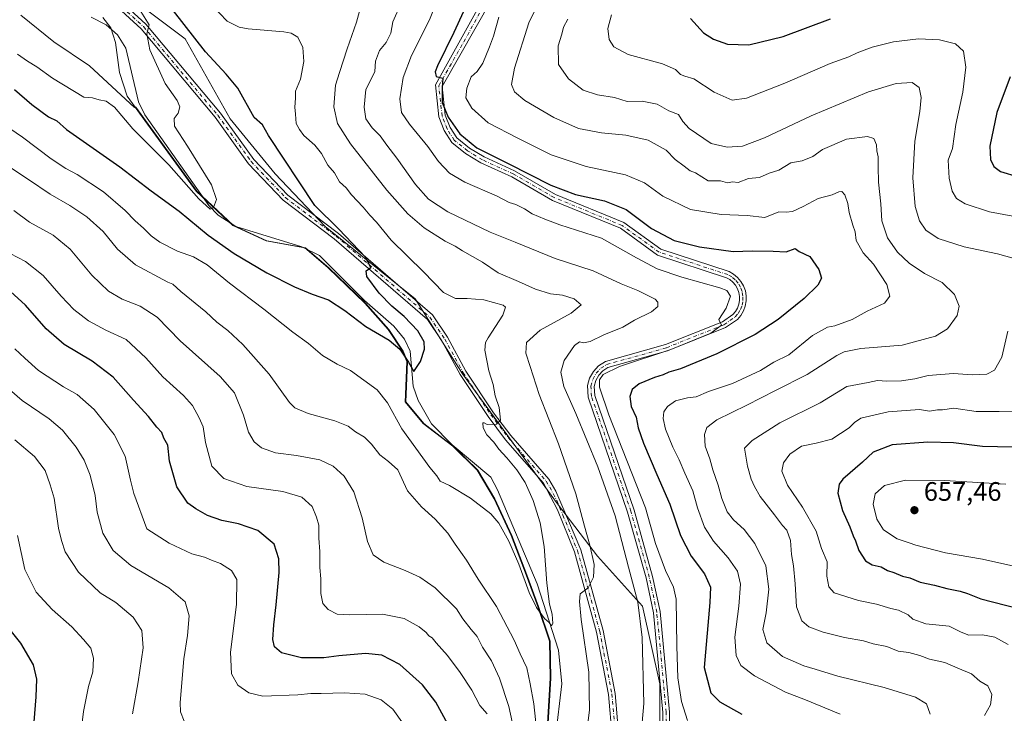
# Model space of a CAD drawing. Units: metres. Extents: x 594863 to 598358, y 4650426 to 4652781.
# Drawn here: x 596814 to 597184, y 4650896 to 4651157 of the extents above; entities that cross this region are included whole.
import ezdxf

# ---------------------------------------------------------------- set-up
doc = ezdxf.new("R2010")
doc.units = ezdxf.units.M
doc.header["$MEASUREMENT"] = 0
doc.linetypes.add('DGN Style 4', pattern=[2.638475, 1.318413, -0.659207, 0.001648, -0.659207])
for name, color, linetype, lineweight in [('Arbolado forestal CxS', 92, 'Continuous', 0), ('Camino Cxs', 7, 'Continuous', 0), ('Camino eje', 30, 'DGN Style 4', 13), ('Corriente natural lineal', 142, 'Continuous', 13), ('Curva de nivel maestra', 30, 'Continuous', 30), ('Curva de nivel normal', 30, 'Continuous', 0), ('Municipio', 91, 'Continuous', 13), ('Municipio CxS', 4, 'Continuous', 0), ('Pastizal CxS', 92, 'Continuous', 0), ('Pista no pavimentada Cxs', 111, 'Continuous', 0), ('Pista no pavimentada eje', 91, 'DGN Style 4', 0), ('Punto de cota en terreno', 7, 'Continuous', 0), ('Rótulo de punto de cota en terreno', 7, 'Continuous', 0)]:
    doc.layers.add(name, color=color, linetype=linetype, lineweight=lineweight)
doc.styles.add('Style-Arial', font='txt')

# ---------------------------------------------------------------- blocks, each defined once
blk = doc.blocks.new('*U5')
at = {"layer": 'Arbolado forestal CxS', "color": 92, "linetype": 'Continuous', "lineweight": 0}
blk.add_polyline3d([(597054.4326, 4650881.1333, 616.5848), (597054.4332, 4650907.3899, 616.567), (597047.8691, 4650936.4601, 615.5162), (597030.9895, 4650955.2151, 610.6916), (597015.9855, 4650974.9081, 607.9081), (596980.351, 4651023.6713, 602.9156), (596962.5333, 4651051.8037, 601.741), (596928.7743, 4651078.9989, 599.9077), (596910.019, 4651098.6917, 599.0342), (596893.1393, 4651119.3219, 598.3039), (596876.2601, 4651149.3303, 599.0348), (596852.8159, 4651167.1477, 595.8089)], dxfattribs=at)
blk = doc.blocks.new('5PATER')
at = {"layer": 'Punto de cota en terreno', "linetype": 'Continuous', "lineweight": 0}
h = blk.add_hatch(color=51, dxfattribs=at)
edge = h.paths.add_edge_path()
edge.add_ellipse((0, 0), major_axis=(-0.11, -0.111), ratio=0.999422, start_angle=0, end_angle=360)

msp = doc.modelspace()

# ---------------------------------------------------------------- linework, layer by layer
at = {"layer": 'Arbolado forestal CxS', "color": 92, "linetype": 'Continuous', "lineweight": 0}
for points in [[(597031.7195, 4650745.8543, 620.6242), (597053.4919, 4650739.5333, 618.7682), (597091.9405, 4650714.2137, 620.6873), (597116.3223, 4650693.5833, 621.4996), (597135.0775, 4650684.2053, 625.2914), (597130.3892, 4650703.8981, 629.4988), (597101.3186, 4650728.2799, 627.0088), (597073.1857, 4650763.9145, 625.8183), (597064.7463, 4650787.3579, 625.0157), (597054.4313, 4650820.1793, 621.0257), (597049.7432, 4650862.3781, 616.5788), (597054.4326, 4650881.1333, 616.5848), (597054.4332, 4650907.3899, 616.567), (597047.8691, 4650936.4601, 615.5162), (597030.9895, 4650955.2151, 610.6916), (597015.9855, 4650974.9081, 607.9081), (596980.351, 4651023.6713, 602.9156), (596962.5333, 4651051.8037, 601.741), (596928.7743, 4651078.9989, 599.9077), (596910.019, 4651098.6917, 599.0342), (596893.1393, 4651119.3219, 598.3039), (596876.2601, 4651149.3303, 599.0348), (596852.8159, 4651167.1477, 595.8089)], [(596814.6521, 4651158.2933, 590.6807), (596826.9751, 4651148.2109, 591.8627), (596840.4185, 4651139.2487, 592.8387), (596857.2227, 4651123.5649, 593.3389), (596857.7261, 4651123.7089, 593.2639), (596880.6731, 4651092.1593, 595.1586), (596894.4629, 4651079.3691, 595.8545), (596906.8831, 4651073.5891, 596.3713), (596921.4833, 4651070.9689, 597.3963), (596930.2133, 4651063.4189, 597.6638), (596943.9933, 4651050.1291, 598.5336), (596952.7033, 4651040.2991, 599.3894), (596958.1233, 4651032.1391, 600.2703), (596959.7533, 4651028.3193, 600.6415), (596959.1829, 4651015.8695, 602.1326), (596959.0429, 4651013.1995, 602.4252), (596965.8529, 4651005.0295, 601.683), (596976.9929, 4650996.4595, 602.0516), (596986.0929, 4650987.5095, 602.7314), (596992.5129, 4650976.7997, 603.6448), (596998.7927, 4650963.0397, 604.6799), (597004.4325, 4650948.2699, 605.2185), (597008.8123, 4650936.3001, 605.3604), (597013.1921, 4650923.3203, 605.9346), (597013.4919, 4650909.4705, 607.4702), (597012.5115, 4650892.5707, 608.5747)], [(596814.6521, 4651158.2933, 590.6807), (596826.9751, 4651148.2109, 591.8627), (596840.4185, 4651139.2487, 592.8387), (596857.2227, 4651123.5649, 593.3389), (596857.7261, 4651123.7089, 593.2639), (596880.6731, 4651092.1593, 595.1586), (596894.4629, 4651079.3691, 595.8545), (596906.8831, 4651073.5891, 596.3713), (596921.4833, 4651070.9689, 597.3963), (596930.2133, 4651063.4189, 597.6638), (596943.9933, 4651050.1291, 598.5336), (596952.7033, 4651040.2991, 599.3894), (596958.1233, 4651032.1391, 600.2703), (596959.7533, 4651028.3193, 600.6415), (596959.1829, 4651015.8695, 602.1326), (596959.0429, 4651013.1995, 602.4252), (596965.8529, 4651005.0295, 601.683), (596976.9929, 4650996.4595, 602.0516), (596986.0929, 4650987.5095, 602.7314), (596992.5129, 4650976.7997, 603.6448), (596998.7927, 4650963.0397, 604.6799), (597004.4325, 4650948.2699, 605.2185), (597008.8123, 4650936.3001, 605.3604), (597013.1921, 4650923.3203, 605.9346), (597013.4919, 4650909.4705, 607.4702), (597012.5115, 4650892.5707, 608.5747)]]:
    msp.add_polyline3d(points, dxfattribs=at)
at = {"layer": 'Camino Cxs', "color": 7, "linetype": 'Continuous', "lineweight": 0}
for points in [[(596997.7401, 4651175.5201, 628.0189), (596972.6901, 4651131.5201, 625.8269), (596973.8701, 4651120.7401, 625.9733), (596975.6501, 4651116.1401, 625.6589), (596978.1801, 4651112.2001, 625.1952), (596982.9501, 4651108.3901, 625.4375), (596988.4401, 4651105.0601, 625.3373), (596999.9101, 4651099.8301, 625.4155), (597015.2701, 4651090.9601, 624.689), (597040.9101, 4651080.4201, 623.7015), (597054.7101, 4651070.4501, 623.6036), (597080.3901, 4651062.0501, 622.2411), (597082.0901, 4651061.0801, 622.2508), (597083.5801, 4651059.8401, 621.8714), (597084.8301, 4651058.3601, 621.3363), (597085.8001, 4651056.6801, 620.9835), (597086.4701, 4651054.8601, 620.9039), (597086.8001, 4651052.9601, 620.8243), (597086.8001, 4651051.0201, 620.9326), (597086.4601, 4651049.1101, 621.0529), (597085.7901, 4651047.2901, 621.221), (597084.8101, 4651045.6201, 622.1448), (597083.5201, 4651044.1001, 622.4832), (597079.0401, 4651041.0001, 622.5332), (597057.3101, 4651032.3001, 621.4382), (597034.9001, 4651025.9901, 620.385), (597033.0301, 4651024.7901, 620.2919), (597031.4601, 4651023.1301, 620.2594), (597030.3501, 4651021.1201, 620.1291), (597029.7701, 4651018.9101, 619.9855), (597029.9601, 4651015.5001, 619.7982), (597044.7001, 4650972.5201, 618.2641), (597051.6601, 4650947.6701, 617.6851), (597054.4801, 4650934.4401, 617.6051), (597057.9901, 4650896.7401, 617.8393), (597058.1401, 4650890.0601, 618.0439)], [(596997.7401, 4651175.5201, 628.0189), (596972.6901, 4651131.5201, 625.8269), (596973.8701, 4651120.7401, 625.9733), (596975.6501, 4651116.1401, 625.6589), (596978.1801, 4651112.2001, 625.1952), (596982.9501, 4651108.3901, 625.4375), (596988.4401, 4651105.0601, 625.3373), (596999.9101, 4651099.8301, 625.4155), (597015.2701, 4651090.9601, 624.689), (597040.9101, 4651080.4201, 623.7015), (597054.7101, 4651070.4501, 623.6036), (597080.3901, 4651062.0501, 622.2411), (597082.0901, 4651061.0801, 622.2508), (597083.5801, 4651059.8401, 621.8714), (597084.8301, 4651058.3601, 621.3363), (597085.8001, 4651056.6801, 620.9835), (597086.4701, 4651054.8601, 620.9039), (597086.8001, 4651052.9601, 620.8243), (597086.8001, 4651051.0201, 620.9326), (597086.4601, 4651049.1101, 621.0529), (597085.7901, 4651047.2901, 621.221), (597084.8101, 4651045.6201, 622.1448), (597083.5201, 4651044.1001, 622.4832), (597079.0401, 4651041.0001, 622.5332), (597057.3101, 4651032.3001, 621.4382), (597034.9001, 4651025.9901, 620.385), (597033.0301, 4651024.7901, 620.2919), (597031.4601, 4651023.1301, 620.2594), (597030.3501, 4651021.1201, 620.1291), (597029.7701, 4651018.9101, 619.9855), (597029.9601, 4651015.5001, 619.7982), (597044.7001, 4650972.5201, 618.2641), (597051.6601, 4650947.6701, 617.6851), (597054.4801, 4650934.4401, 617.6051), (597057.9901, 4650896.7401, 617.8393), (597058.1401, 4650890.0601, 618.0439)], [(597055.6401, 4650890.1801, 617.3484), (597055.4901, 4650896.6201, 617.1366), (597052.0101, 4650934.0401, 616.7477), (597049.2301, 4650947.0701, 617.0435), (597042.3101, 4650971.8001, 617.2446), (597027.5301, 4651014.8801, 618.7748), (597027.2901, 4651019.2401, 619.0814), (597028.0301, 4651022.0501, 619.4421), (597029.4401, 4651024.6001, 619.6477), (597031.4301, 4651026.7201, 619.6073), (597033.9501, 4651028.3201, 619.5207), (597056.4601, 4651034.6501, 620.3899), (597077.8501, 4651043.2201, 620.6019), (597081.8301, 4651045.9701, 620.9892), (597082.7601, 4651047.0701, 620.7062), (597083.5201, 4651048.3601, 620.6421), (597084.0401, 4651049.7701, 620.7008), (597084.3001, 4651051.2401, 620.6976), (597084.3001, 4651052.7401, 620.6838), (597084.0501, 4651054.2101, 620.7751), (597083.5301, 4651055.6201, 620.8607), (597082.7801, 4651056.9201, 620.946), (597081.8101, 4651058.0601, 621.1564), (597080.6601, 4651059.0201, 621.3778), (597079.3801, 4651059.7501, 621.4411), (597053.5401, 4651068.2301, 622.3378), (597039.6001, 4651078.2901, 622.7472), (597014.1001, 4651088.7501, 623.8686), (596998.8201, 4651097.5801, 624.1255), (596987.2401, 4651102.8601, 624.2638), (596981.5201, 4651106.3401, 624.417), (596976.2901, 4651110.5001, 624.2688), (596973.4101, 4651115.0101, 624.5686), (596971.4601, 4651120.0601, 624.8137), (596970.1801, 4651132.0701, 625.2407), (596992.0801, 4651171.6401, 627.1432)], [(597055.6401, 4650890.1801, 617.3484), (597055.4901, 4650896.6201, 617.1366), (597052.0101, 4650934.0401, 616.7477), (597049.2301, 4650947.0701, 617.0435), (597042.3101, 4650971.8001, 617.2446), (597027.5301, 4651014.8801, 618.7748), (597027.2901, 4651019.2401, 619.0814), (597028.0301, 4651022.0501, 619.4421), (597029.4401, 4651024.6001, 619.6477), (597031.4301, 4651026.7201, 619.6073), (597033.9501, 4651028.3201, 619.5207), (597056.4601, 4651034.6501, 620.3899), (597077.8501, 4651043.2201, 620.6019), (597081.8301, 4651045.9701, 620.9892), (597082.7601, 4651047.0701, 620.7062), (597083.5201, 4651048.3601, 620.6421), (597084.0401, 4651049.7701, 620.7008), (597084.3001, 4651051.2401, 620.6976), (597084.3001, 4651052.7401, 620.6838), (597084.0501, 4651054.2101, 620.7751), (597083.5301, 4651055.6201, 620.8607), (597082.7801, 4651056.9201, 620.946), (597081.8101, 4651058.0601, 621.1564), (597080.6601, 4651059.0201, 621.3778), (597079.3801, 4651059.7501, 621.4411), (597053.5401, 4651068.2301, 622.3378), (597039.6001, 4651078.2901, 622.7472), (597014.1001, 4651088.7501, 623.8686), (596998.8201, 4651097.5801, 624.1255), (596987.2401, 4651102.8601, 624.2638), (596981.5201, 4651106.3401, 624.417), (596976.2901, 4651110.5001, 624.2688), (596973.4101, 4651115.0101, 624.5686), (596971.4601, 4651120.0601, 624.8137), (596970.1801, 4651132.0701, 625.2407), (596992.0801, 4651171.6401, 627.1432)]]:
    msp.add_polyline3d(points, dxfattribs=at)
at = {"layer": 'Camino eje', "color": 30, "linetype": 'DGN Style 4', "lineweight": 13}
msp.add_polyline3d([(597056.8901, 4650890.1201, 617.4697), (597056.7401, 4650896.6801, 617.3643), (597053.2451, 4650934.2401, 617.1264), (597050.4451, 4650947.3701, 617.3496), (597043.5051, 4650972.1601, 617.7374), (597028.7451, 4651015.1901, 619.279), (597028.5301, 4651019.0751, 619.5085), (597029.1901, 4651021.5851, 619.7673), (597030.4501, 4651023.8651, 619.92), (597032.2301, 4651025.7551, 619.8758), (597034.4251, 4651027.1551, 619.8493), (597056.8851, 4651033.4751, 620.8222), (597078.4451, 4651042.1101, 621.3104), (597082.6751, 4651045.0351, 621.6108), (597083.7851, 4651046.3451, 621.3494), (597084.6551, 4651047.8251, 620.8415), (597085.2501, 4651049.4401, 620.8666), (597085.5501, 4651051.1301, 620.8115), (597085.5501, 4651052.8501, 620.7552), (597085.2601, 4651054.5351, 620.8428), (597084.6651, 4651056.1501, 620.9271), (597083.8051, 4651057.6401, 621.0576), (597082.6951, 4651058.9501, 621.5315), (597081.3751, 4651060.0501, 621.7869), (597079.8851, 4651060.9001, 621.8195), (597054.1251, 4651069.3401, 622.9676), (597040.2551, 4651079.3551, 623.1828), (597014.6851, 4651089.8551, 624.2501), (596999.3651, 4651098.7051, 624.7315), (596987.8401, 4651103.9601, 624.7526), (596982.2351, 4651107.3651, 624.6852), (596977.2351, 4651111.3501, 624.6165), (596974.5301, 4651115.5751, 625.0773), (596972.6651, 4651120.4001, 625.1274), (596971.4351, 4651131.7951, 625.4873), (596980.8287, 4651148.2951, 626.5144), (596991.7787, 4651168.0801, 627.344)], dxfattribs=at)
at = {"layer": 'Corriente natural lineal', "color": 142, "linetype": 'Continuous', "lineweight": 13}
msp.add_polyline3d([(597015.2801, 4650887.2801, 608.025), (597017.6101, 4650907.3501, 606.4735), (597016.3001, 4650919.9201, 605.8749), (597008.3701, 4650944.8901, 604.7541), (596993.5301, 4650980.1901, 603.1561), (596990.9901, 4650984.9101, 602.8578), (596976.4401, 4650997.0301, 602.0044), (596968.7501, 4651004.8701, 601.4793), (596963.7001, 4651013.6501, 600.9428), (596961.8601, 4651019.0501, 600.9011), (596960.7001, 4651032.2001, 600.0704), (596958.5301, 4651036.6901, 599.7544), (596954.6101, 4651041.5301, 599.3411), (596943.6001, 4651051.1801, 598.4669), (596926.6601, 4651068.0301, 597.5824), (596920.0101, 4651071.3201, 597.256), (596895.3301, 4651079.0101, 595.8635), (596888.6201, 4651083.2701, 595.5718), (596885.1501, 4651086.8701, 595.3181), (596861.0801, 4651120.8401, 593.4027), (596858.7501, 4651125.7401, 593.148), (596854.0101, 4651145.8501, 592.3015), (596850.9301, 4651150.8301, 592.1364), (596846.5801, 4651154.6901, 592.0309), (596841.0001, 4651157.5301, 591.4198)], dxfattribs=at)
at = {"layer": 'Curva de nivel maestra', "color": 30, "linetype": 'Continuous', "lineweight": 30, "flags": 128}
for points, elevation in [([(596983.53, 4651166.0701), (596977.06, 4651151.7301), (596970.96, 4651139.2601), (596970.13, 4651137.0301), (596970.47, 4651135.2001), (596972.99, 4651134.6701), (596972.72, 4651131.0801), (596972.75, 4651125.5301), (596974.99, 4651119.9301), (596979.36, 4651113.7001), (596985.74, 4651108.4401), (596997.42, 4651102.6501), (597013.43, 4651094.5201), (597022.76, 4651090.9901), (597033.68, 4651088.6401), (597041.78, 4651085.4001), (597051.26, 4651078.2001), (597059.82, 4651073.7001), (597069.31, 4651071.3601), (597081.91, 4651069.6301), (597089.11, 4651069.7701), (597096.86, 4651069.7501), (597101.79, 4651069.5001), (597105.15, 4651070.6901), (597106.65, 4651069.6101), (597110.69, 4651067.6501), (597114.06, 4651062.7801), (597114.99, 4651059.5401), (597113.71, 4651056.9701), (597108.53, 4651051.9401), (597098.78, 4651044.0401), (597090.12, 4651038.4101), (597075.79, 4651031.2301), (597062.12, 4651025.5901), (597057.79, 4651024.3201), (597055.69, 4651023.3101), (597052.38, 4651022.3201), (597046.69, 4651019.8601), (597043.99, 4651017.8001), (597043.17, 4651015.1601), (597043.65, 4651011.4101), (597045.5, 4651007.4201), (597046.26, 4651003.4201), (597048.21, 4650997.7001), (597053.27, 4650985.8601), (597058.18, 4650974.7501), (597062.11, 4650962.9601), (597066.18, 4650955.2301), (597071.12, 4650948.6701), (597073.41, 4650943.5701), (597073.09, 4650937.9001), (597071, 4650913.4301), (597073.52, 4650903.9601), (597076.94, 4650900.5601), (597085.1, 4650895.9801)], 625), ([(596812.18, 4651130.4301), (596818.77, 4651124.7001), (596824.94, 4651120.1601), (596828.08, 4651118.5801), (596831.73, 4651115.3601), (596851.77, 4651101.3601), (596863.46, 4651092.3601), (596874.06, 4651084.6601), (596884.85, 4651075.7601), (596894.68, 4651068.8501), (596906.96, 4651061.5501), (596917.33, 4651056.2701), (596923.92, 4651053.5101), (596930.03, 4651051.4001), (596936.18, 4651047.4801), (596944.12, 4651041.4901), (596952.8, 4651036.2701), (596956.87, 4651032.9201), (596960.09, 4651028.1001), (596962.08, 4651024.5201), (596964.56, 4651028.2801), (596966.09, 4651032.9101), (596965.9, 4651035.7401), (596963.63, 4651039.8101), (596958.49, 4651045.2401), (596953.78, 4651049.0601), (596949.03, 4651053.9701), (596944.42, 4651060.2101), (596944.18, 4651062.2801), (596945.96, 4651063.5701), (596943.9, 4651067.5001), (596933.96, 4651078.0201), (596924.96, 4651086.8401), (596907.53, 4651113.1301), (596905.25, 4651117.1101), (596902.15, 4651119.8601), (596895.98, 4651130.8301), (596891.6, 4651136.1801), (596883.85, 4651144.5601), (596871.9, 4651159.9501)], 600), ([(597065.92, 4651156.9801), (597070.76, 4651151.6701), (597074.48, 4651149.2701), (597079.8, 4651147.3801), (597087.8, 4651147.1001), (597100.63, 4651150.2601), (597118.45, 4651156.9501)], 650), ([(597185.9, 4651135.0701), (597180.87, 4651121.7301), (597178.25, 4651109.1501), (597178.42, 4651104.0701), (597179.75, 4651101.5001), (597182.25, 4651099.5801), (597188.86, 4651097.5801)], 650), ([(596974.89, 4650892.1501), (596970.34, 4650900.4801), (596965.39, 4650906.9801), (596956.85, 4650914.6401), (596950.12, 4650918.0701), (596943.89, 4650918.6901), (596933.9, 4650917.8601), (596928.27, 4650917.1201), (596919.98, 4650917.1501), (596912.41, 4650918.9301), (596909.74, 4650921.1601), (596909.2, 4650923.9601), (596909.5, 4650929.4201), (596910.4, 4650937.0001), (596911.52, 4650949.1401), (596911.44, 4650954.2401), (596909.66, 4650959.8001), (596903.56, 4650964.8401), (596896.22, 4650967.3401), (596889.97, 4650968.6301), (596884.71, 4650970.5001), (596880.33, 4650973.0701), (596877.32, 4650975.1301), (596873.14, 4650981.3001), (596870.38, 4650990.9201), (596869.77, 4650996.8401), (596868.25, 4650999.4801), (596867.49, 4651001.6301), (596865.66, 4651003.6201), (596862.47, 4651007.6201), (596856.84, 4651013.7501), (596849.2, 4651022.4301), (596841.33, 4651028.4201), (596830.86, 4651034.6201), (596824.15, 4651040.5301), (596816.38, 4651049.4901), (596809.32, 4651055.7801)], 625), ([(597186.72, 4650996.1601), (597175.47, 4650996.3801), (597164.58, 4650997.7501), (597154.99, 4650998.0501), (597141.58, 4650996.9801), (597134.47, 4650994.3301), (597130.45, 4650990.5701), (597123, 4650984.0901), (597121.65, 4650982.2701), (597121.18, 4650978.9101), (597122.95, 4650972.4301), (597125.65, 4650966.2901), (597126.9, 4650962.8801), (597127.83, 4650961.0101), (597129, 4650957.3601), (597131.58, 4650953.5501), (597134.12, 4650952.0301), (597137.46, 4650951.2101), (597139.81, 4650949.8401), (597142.23, 4650949.1101), (597145.5, 4650947.7501), (597148.2, 4650947.0601), (597152.04, 4650945.5001), (597157.42, 4650944.3901), (597162.11, 4650943.1101), (597167.11, 4650942.1701), (597169.82, 4650941.2601), (597174.89, 4650939.2101), (597189.01, 4650935.6601)], 650), ([(596819.63, 4650893.1001), (596820.37, 4650902.4301), (596820.57, 4650909.1301), (596819.3, 4650914.4401), (596814.64, 4650922.5901), (596807.62, 4650931.3801)], 650)]:
    msp.add_lwpolyline(points, dxfattribs=dict(at, elevation=elevation))
at = {"layer": 'Curva de nivel normal', "color": 30, "linetype": 'Continuous', "lineweight": 0, "flags": 128}
for points, elevation in [([(596972.24, 4651167.4301), (596967.92, 4651156.4701), (596961.16, 4651143.0701), (596958.08, 4651134.8401), (596956.82, 4651126.8101), (596957.46, 4651121.7301), (596960.4, 4651117.4201), (596967.28, 4651109.0401), (596971.28, 4651103.3401), (596975.5, 4651098.9401), (596981.2, 4651095.6401), (596993.32, 4651090.3301), (596997.86, 4651087.9901), (597000.41, 4651087.1601), (597003.6, 4651085.5501), (597006.5, 4651083.7201), (597011.22, 4651081.7101), (597016.8, 4651079.6201), (597032.53, 4651074.6201), (597045.64, 4651067.2601), (597053.43, 4651063.0501), (597062.6, 4651059.9201), (597076.88, 4651055.9701), (597079.49, 4651054.8901), (597080.96, 4651052.7701), (597079.31, 4651048.2901), (597076.52, 4651044.0201), (597077.54, 4651041.9701), (597073.58, 4651038.9301), (597058.46, 4651032.7601), (597039.29, 4651026.3601), (597033.1, 4651023.4201), (597031.8, 4651021.4101), (597031.78, 4651018.6201), (597035.24, 4651008.2501), (597049.01, 4650973.4201), (597052.8, 4650959.9401), (597056.55, 4650949.8701), (597059.47, 4650943.5801), (597060.46, 4650939.1701), (597060.72, 4650921.4301), (597061.18, 4650909.5501), (597062.57, 4650900.6701), (597064.76, 4650893.5701)], 620), ([(597011.2, 4651167.6001), (597005.29, 4651155.3401), (596999.86, 4651138.4301), (596998.74, 4651132.2001), (596999.81, 4651129.4901), (597003.72, 4651126.2601), (597014.59, 4651119.8201), (597023.84, 4651115.7101), (597032.51, 4651114.1101), (597041.62, 4651113.2601), (597050.05, 4651111.3601), (597056.76, 4651107.5701), (597060.12, 4651104.1401), (597063.55, 4651101.6001), (597065.81, 4651099.7901), (597067.79, 4651099.1301), (597072.46, 4651096.1101), (597077.12, 4651096.1501), (597079.78, 4651095.3101), (597081.68, 4651095.7801), (597083.72, 4651095.5201), (597087.68, 4651096.9701), (597091.73, 4651097.4001), (597095.42, 4651098.9801), (597099.03, 4651100.1101), (597103.6, 4651102.8901), (597107.78, 4651103.6001), (597111.78, 4651105.2701), (597115.45, 4651107.8101), (597124.45, 4651111.7701), (597132.27, 4651112.7201), (597134.75, 4651111.9601), (597135.68, 4651109.6301), (597135.86, 4651107.3601), (597136.3, 4651105.1101), (597136.3, 4651101.3101), (597136.5, 4651095.5601), (597137.29, 4651087.4101), (597137.66, 4651081.0401), (597139.79, 4651074.7101), (597143.6, 4651069.3801), (597147.91, 4651065.2001), (597153.74, 4651061.3701), (597160.32, 4651058.0001), (597164.97, 4651053.4401), (597166.7, 4651049.0401), (597165.93, 4651045.6001), (597162.27, 4651040.5101), (597157.82, 4651037.8001), (597145.27, 4651034.3901), (597129.82, 4651033.1801), (597123.56, 4651031.9801), (597120.78, 4651030.5901), (597109.72, 4651023.4401), (597097.85, 4651017.4401), (597087.05, 4651011.9201), (597075.79, 4651006.3601), (597072, 4651003.5001), (597071.16, 4651000.9601), (597071.39, 4650996.5301), (597073.12, 4650991.7601), (597074.22, 4650987.6601), (597076.33, 4650981.8401), (597077.71, 4650976.8601), (597079.62, 4650971.9301), (597081.98, 4650968.8801), (597086.04, 4650965.2601), (597090.04, 4650959.9801), (597094.11, 4650951.6001), (597095.23, 4650942.9101), (597094.3, 4650934.0401), (597093.04, 4650927.6701), (597094.55, 4650922.7501), (597100.37, 4650917.6101), (597108.43, 4650914.0601), (597112.62, 4650912.8801), (597121.22, 4650910.1901), (597138.58, 4650906.0001), (597150.33, 4650902.3901), (597154.41, 4650899.7801), (597155.79, 4650895.9001)], 635), ([(596957.28, 4651162.7301), (596954.2, 4651155.7301), (596953.5, 4651151.4601), (596951.67, 4651147.9801), (596949.13, 4651145.0401), (596947.65, 4651141.0301), (596947.38, 4651137.1601), (596945.8, 4651133.7101), (596944.04, 4651130.3601), (596943.43, 4651123.6901), (596944.11, 4651119.3101), (596946.4, 4651115.9801), (596949.44, 4651113.0401), (596951.91, 4651109.5101), (596955.67, 4651104.6001), (596962.73, 4651094.6701), (596967.58, 4651089.1801), (596974.87, 4651084.4801), (596990.78, 4651076.8501), (597000.11, 4651073.0201), (597015.12, 4651067.0001), (597029.32, 4651062.3001), (597039.83, 4651057.4101), (597046.1, 4651054.9401), (597052.63, 4651051.6301), (597053.58, 4651050.6001), (597053.65, 4651048.9701), (597051.32, 4651046.9801), (597044.88, 4651043.8001), (597040.44, 4651041.2401), (597033.35, 4651038.3401), (597028.24, 4651035.8401), (597025.72, 4651035.3401), (597024.28, 4651035.6901), (597022.36, 4651034.2601), (597018.52, 4651028.6901), (597017.22, 4651024.2701), (597018.38, 4651018.9401), (597022.86, 4651008.8001), (597031.15, 4650988.7801), (597037.6, 4650970.3801), (597042.6, 4650951.0801), (597046.07, 4650937.9301), (597047.8, 4650924.7801), (597048.34, 4650899.9001), (597047.71, 4650892.7801)], 615), ([(596808.06, 4651117.3401), (596815.2, 4651112.4801), (596825.98, 4651104.3901), (596831.48, 4651100.6801), (596835.76, 4651098.5001), (596845.64, 4651091.9101), (596853.73, 4651085.0001), (596857.46, 4651081.0601), (596860.68, 4651078.2801), (596863.48, 4651075.4201), (596866.78, 4651073.0501), (596873.38, 4651069.6901), (596879.45, 4651067.5901), (596884.48, 4651064.6201), (596892.88, 4651057.7301), (596905.74, 4651047.9501), (596916.62, 4651039.3001), (596922.49, 4651035.0001), (596927.83, 4651030.5401), (596933.26, 4651027.3401), (596938.34, 4651024.9601), (596948.3, 4651017.7001), (596952.23, 4651012.7401), (596957.61, 4651003.0201), (596968.08, 4650988.5601), (596970.66, 4650985.3701), (596971.94, 4650983.3701), (596975.48, 4650981.7701), (596983.36, 4650976.9801), (596990.96, 4650971.1101), (596994.03, 4650967.6601), (596997.69, 4650960.8201), (597001.5, 4650952.2401), (597005.39, 4650941.5901), (597008.08, 4650936.0201), (597011.12, 4650931.8901), (597012.8, 4650930.3001), (597013.73, 4650929.0601), (597014.2, 4650930.0101), (597013.98, 4650933.5201), (597013, 4650937.2701), (597011.96, 4650945.1501), (597010.93, 4650958.8601), (597009.44, 4650967.7401), (597006.84, 4650976.1401), (597003.8, 4650982.9001), (597000.74, 4650987.5901), (596997, 4650992.1301), (596993.93, 4650995.3601), (596992.04, 4650998.0301), (596989.48, 4651000.7801), (596988.03, 4651003.3601), (596987.94, 4651005.2501), (596988.52, 4651005.2901), (596989.57, 4651004.6101), (596993.12, 4651004.8001), (596994.54, 4651006.3101), (596994.04, 4651011.0801), (596992.58, 4651015.4701), (596991.83, 4651019.7001), (596990.22, 4651024.8401), (596988.76, 4651032.5601), (596988.98, 4651035.4201), (596989.96, 4651037.1801), (596995.45, 4651045.7401), (596996.53, 4651048.7001), (596995.6, 4651049.4601), (596988.38, 4651051.3901), (596982.13, 4651051.9901), (596977.77, 4651051.9601), (596973.25, 4651054.2201), (596965.7, 4651061.9801), (596953.59, 4651073.8501), (596948.1, 4651080.6401), (596945.53, 4651083.1601), (596943.07, 4651086.1801), (596938.71, 4651090.8201), (596936.63, 4651093.4201), (596934.13, 4651095.7401), (596932.28, 4651099.0501), (596929.78, 4651101.9201), (596927.44, 4651106.3801), (596924.91, 4651109.5101), (596920.76, 4651113.1001), (596919.15, 4651115.4001), (596917.97, 4651117.6501), (596917.73, 4651121.0801), (596917.47, 4651123.7401), (596917.65, 4651127.0701), (596917.72, 4651129.7801), (596919.57, 4651134.2501), (596920.8, 4651140.9401), (596920.46, 4651146.1901), (596918.57, 4651149.9701), (596916.02, 4651151.4901), (596913.29, 4651151.9701), (596899.87, 4651153.1001), (596896.54, 4651153.7701), (596892.06, 4651156.0201), (596886.24, 4651161.9901)], 605), ([(596813.4, 4651143.6501), (596817.1, 4651141.0401), (596820.57, 4651138.8801), (596826.43, 4651134.6101), (596838.19, 4651127.4501), (596841.53, 4651127.2701), (596843.96, 4651126.4901), (596846.58, 4651125.9901), (596849.8, 4651123.7301), (596856.68, 4651115.6001), (596870.16, 4651102.0801), (596881.43, 4651089.3601), (596885.67, 4651085.4401), (596886.87, 4651086.0401), (596888.05, 4651089.1201), (596886.09, 4651094.6001), (596877.13, 4651109.0501), (596872.27, 4651116.5701), (596872.11, 4651119.5001), (596873.65, 4651121.5401), (596874.28, 4651123.8501), (596873.27, 4651126.2001), (596868.73, 4651132.6601), (596862.96, 4651145.2501), (596861.91, 4651151.3001), (596862.78, 4651154.6901), (596859.58, 4651159.6501)], 595), ([(596942, 4651161.1001), (596940.52, 4651155.6401), (596937.02, 4651145.6401), (596934.21, 4651136.7301), (596932.74, 4651132.0201), (596932.03, 4651123.8901), (596933.4, 4651117.6401), (596938.26, 4651109.9401), (596951.96, 4651092.5701), (596959.77, 4651083.7101), (596965.91, 4651078.5201), (596973.8, 4651073.4101), (596977.6, 4651071.5401), (596980.36, 4651069.8201), (596987.78, 4651065.5901), (596993.74, 4651061.5801), (597001.3, 4651058.3801), (597007.68, 4651055.4601), (597013.41, 4651053.6901), (597017.87, 4651053.1601), (597022.2, 4651051.8201), (597024.84, 4651049.5501), (597021.06, 4651046.4201), (597009.52, 4651040.0701), (597004.38, 4651035.3801), (597004.07, 4651031.4001), (597005.68, 4651026.4501), (597009.05, 4651015.9201), (597016.31, 4650997.4401), (597022.88, 4650978.6601), (597026.06, 4650966.4601), (597028.17, 4650959.3601), (597029.73, 4650952.1601), (597029.54, 4650947.3301), (597027.45, 4650943.3901), (597024.5, 4650941.1001), (597024.23, 4650938.1901), (597024.81, 4650931.5301), (597027.8, 4650911.7601), (597028.04, 4650897.4301), (597026.6, 4650886.6501)], 610), ([(597122.02, 4650896.0001), (597109.05, 4650901.2801), (597101.59, 4650904.2001), (597089.91, 4650910.3501), (597084.84, 4650914.2601), (597083.04, 4650917.9101), (597082.47, 4650924.8301), (597084.03, 4650936.4401), (597084.6, 4650944.7501), (597083.5, 4650949.5701), (597080.05, 4650954.6701), (597074.49, 4650960.8901), (597071.09, 4650966.1601), (597068.56, 4650973.3901), (597066.77, 4650979.7401), (597063.71, 4650986.4201), (597061.7, 4650991.4001), (597059.22, 4650996.1401), (597056.49, 4651002.8601), (597055.58, 4651006.8801), (597055.93, 4651009.3601), (597057.28, 4651011.4601), (597060.24, 4651013.4901), (597064.75, 4651014.6201), (597068.03, 4651015.0601), (597072.68, 4651017.0201), (597081.68, 4651020.0001), (597092.19, 4651024.8901), (597097.19, 4651028.1101), (597102.79, 4651030.7801), (597111.73, 4651038.0601), (597117.27, 4651041.1601), (597120.05, 4651041.6601), (597126.56, 4651044.0101), (597132.16, 4651047.2301), (597138.64, 4651050.2001), (597140.71, 4651052.8201), (597139.62, 4651057.2501), (597134.56, 4651064.7901), (597130.74, 4651069.1401), (597128.12, 4651073.7601), (597127.69, 4651076.9801), (597126.77, 4651079.4001), (597125.44, 4651084.1601), (597124.94, 4651087.6401), (597123.82, 4651090.8801), (597122.65, 4651092.0801), (597121.58, 4651091.9901), (597119.11, 4651090.8801), (597113.78, 4651089.5201), (597108.11, 4651086.4501), (597104.11, 4651084.6001), (597101.75, 4651084.2801), (597099, 4651084.5001), (597093.76, 4651082.3901), (597087.11, 4651083.0701), (597077.34, 4651083.4801), (597065.92, 4651085.2901), (597055.51, 4651090.3201), (597048.62, 4651095.3801), (597041.52, 4651098.3801), (597026.71, 4651101.4601), (597013.57, 4651105.8501), (597001.16, 4651112.1001), (596989.94, 4651117.8901), (596983.82, 4651123.4301), (596981.6, 4651127.2001), (596981.99, 4651130.8301), (596983.61, 4651135.1201), (596985.8, 4651137.0801), (596987.95, 4651140.2801), (596990.43, 4651146.4001), (596992.02, 4651150.4001), (596993.94, 4651157.5601)], 630), ([(597019.9, 4651156.8001), (597018.22, 4651153.7201), (597017.66, 4651151.0801), (597016.23, 4651146.7101), (597016.39, 4651139.8001), (597020.1, 4651134.3601), (597025.58, 4651130.1301), (597031.01, 4651128.3201), (597037.42, 4651127.3601), (597042.17, 4651125.8901), (597047.76, 4651125.9501), (597053.36, 4651124.8501), (597057.78, 4651122.3501), (597061.35, 4651121.0301), (597063.07, 4651118.3401), (597065.44, 4651115.7201), (597073.64, 4651110.1401), (597079.68, 4651108.6701), (597085.4, 4651109.1601), (597093.68, 4651112.2901), (597111.11, 4651120.4401), (597132.69, 4651129.5101), (597143.07, 4651132.6301), (597149.04, 4651132.9901), (597151.65, 4651131.1401), (597152.4, 4651127.4201), (597151.93, 4651122.0701), (597150.02, 4651110.9401), (597149.3, 4651097.2101), (597150.24, 4651086.5101), (597151.88, 4651081.0401), (597154.24, 4651077.6201), (597158.81, 4651074.4901), (597168.62, 4651071.3301), (597181.13, 4651068.7401), (597187.33, 4651066.9701)], 640), ([(597036.24, 4651158.4001), (597034.85, 4651153.2901), (597035.32, 4651149.1201), (597037.07, 4651146.3501), (597042.54, 4651143.4801), (597055.42, 4651140.0301), (597060.3, 4651137.9101), (597062.11, 4651136.0501), (597063.72, 4651135.3301), (597067.15, 4651134.4201), (597074.79, 4651129.4001), (597081.47, 4651126.4201), (597086.85, 4651127.1401), (597101.31, 4651132.7601), (597118.27, 4651140.0701), (597125.28, 4651142.6401), (597128.45, 4651144.1801), (597134.11, 4651146.2601), (597142.11, 4651148.2101), (597151.4, 4651149.3701), (597159.3, 4651148.9701), (597165.33, 4651147.5001), (597168.28, 4651144.7601), (597169.27, 4651138.7801), (597168.03, 4651129.3301), (597165.43, 4651117.2601), (597164.2, 4651108.2901), (597162.56, 4651103.8601), (597162.92, 4651097.1101), (597164.04, 4651092.2001), (597165.7, 4651089.4201), (597168.9, 4651087.5001), (597178.12, 4651084.5001), (597192.21, 4651081.8501)], 645), ([(597010.43, 4650868.0701), (597007.16, 4650899.8601), (597005.78, 4650907.3101), (597004.45, 4650913.3401), (597001.93, 4650918.5401), (596999.68, 4650923.7001), (596993.14, 4650936.3901), (596986.27, 4650946.6701), (596981.84, 4650953.7901), (596977.53, 4650959.8101), (596974.87, 4650963.8201), (596970.06, 4650969.1501), (596964.9, 4650973.7101), (596959.73, 4650979.8201), (596956.08, 4650987.6501), (596952.52, 4650990.7501), (596949.33, 4650993.2801), (596946.24, 4650997.2901), (596943.52, 4650999.9201), (596940.13, 4651001.9201), (596937.47, 4651003.9901), (596932.37, 4651006.0301), (596922.4, 4651008.7501), (596917.47, 4651010.9201), (596915.38, 4651012.8601), (596907.75, 4651023.5101), (596897.9, 4651034.7001), (596892.34, 4651039.9401), (596888.13, 4651043.0601), (596883.98, 4651046.9201), (596874.7, 4651054.6301), (596871.61, 4651057.2901), (596869.8, 4651058.0301), (596857.6, 4651064.5401), (596850.89, 4651070.4901), (596845.45, 4651077.0501), (596839.32, 4651082.5801), (596833.04, 4651086.8401), (596825.65, 4651091.0401), (596817.51, 4651096.6301), (596810.8, 4651100.9701)], 610), ([(597000.53, 4650886.1501), (596997.77, 4650898.8901), (596994.28, 4650909.4801), (596991.22, 4650915.9201), (596987.89, 4650921.1101), (596985.8, 4650925.1101), (596983.55, 4650927.7001), (596980.48, 4650931.7401), (596978.13, 4650935.4201), (596970.06, 4650943.3501), (596964.32, 4650947.3201), (596958.79, 4650949.9201), (596950.77, 4650952.9601), (596946.8, 4650955.7101), (596944.68, 4650960.7501), (596942.64, 4650969.6901), (596939.58, 4650979.3901), (596935.96, 4650985.2101), (596931.76, 4650989.0601), (596926.75, 4650991.4501), (596918.01, 4650993.0201), (596910.2, 4650993.9801), (596904.93, 4650995.9201), (596902.21, 4650998.1401), (596900.09, 4651001.8201), (596898.13, 4651008.1801), (596894.76, 4651016.5601), (596889.4, 4651022.6701), (596874.41, 4651036.0601), (596865.81, 4651044.9301), (596859.36, 4651049.0101), (596852.65, 4651051.7301), (596847.54, 4651054.7401), (596841.27, 4651060.6901), (596833.17, 4651070.4401), (596826.71, 4651075.6501), (596817.91, 4651080.6201), (596811.93, 4651084.9501)], 615), ([(596989.63, 4650896.0201), (596986.9, 4650899.1601), (596983.8, 4650904.9701), (596979.46, 4650911.5901), (596974.72, 4650918.0201), (596970.45, 4650922.7401), (596968.94, 4650924.5701), (596967.76, 4650925.3801), (596966.69, 4650926.6401), (596964.05, 4650928.6701), (596958.46, 4650931.8101), (596950.26, 4650933.4301), (596938.11, 4650933.2001), (596933.32, 4650933.5401), (596929.89, 4650935.1801), (596927.91, 4650937.5301), (596927.18, 4650941.2001), (596927.17, 4650946.7501), (596926.78, 4650950.9601), (596926.75, 4650956.9601), (596926.43, 4650962.0501), (596926.4, 4650966.8301), (596925.54, 4650969.8701), (596923.93, 4650973.9301), (596919.99, 4650977.4201), (596912.95, 4650979.4601), (596899.42, 4650981.4301), (596890.76, 4650984.3601), (596886.29, 4650988.9801), (596883.84, 4650997.8701), (596883.04, 4651003.8001), (596881.55, 4651007.1101), (596879.03, 4651011.7901), (596875.61, 4651015.5401), (596867.93, 4651022.5301), (596861.49, 4651029.7101), (596854.12, 4651036.5201), (596846.54, 4651040.1001), (596839.94, 4651043.5701), (596834.52, 4651047.8001), (596829.73, 4651052.8501), (596822.95, 4651060.6201), (596816.4, 4651065.8401), (596810.63, 4651068.8901)], 620), ([(597184.99, 4651039.7001), (597182.74, 4651029.9101), (597179.96, 4651025.0601), (597177.08, 4651023.5401), (597171.55, 4651023.3401), (597164.58, 4651023.7801), (597155.07, 4651022.9901), (597150.03, 4651021.7401), (597145.04, 4651021.0201), (597139.61, 4651020.9301), (597136.01, 4651021.1901), (597132.56, 4651020.4401), (597124.56, 4651018.8801), (597114.56, 4651012.8401), (597099.45, 4651005.2301), (597089.07, 4650998.7001), (597086.17, 4650995.8101), (597087.22, 4650988.9801), (597088.66, 4650984.1201), (597089.94, 4650981.4401), (597092.03, 4650977.6701), (597097.46, 4650970.7701), (597100.42, 4650966.7301), (597101.98, 4650964.9501), (597103.42, 4650961.1001), (597103.77, 4650955.8901), (597104.56, 4650951.6501), (597105.2, 4650944.8901), (597105.65, 4650936.2501), (597107.68, 4650930.9901), (597110.33, 4650928.7601), (597115.65, 4650926.7301), (597123.67, 4650924.7801), (597130.81, 4650923.4701), (597134.48, 4650922.3801), (597139.56, 4650921.3201), (597143.81, 4650919.6301), (597147.87, 4650919.1201), (597151.98, 4650917.9601), (597155.57, 4650916.5601), (597161.39, 4650915.3101), (597166.18, 4650913.1801), (597171.38, 4650911.1101), (597174.49, 4650908.3701), (597177.46, 4650906.5701), (597179.02, 4650903.3601), (597178.49, 4650899.4301), (597176.26, 4650895.4301)], 640), ([(596812.4, 4651033.1101), (596816.15, 4651029.5501), (596821.26, 4651024.9801), (596830.56, 4651018.8301), (596835.71, 4651015.9701), (596842.07, 4651010.3401), (596849.6, 4651000.8801), (596853.72, 4650992.8101), (596855.71, 4650983.7101), (596857.02, 4650978.7601), (596861.9, 4650965.5101), (596870.27, 4650960.0801), (596878.78, 4650956.1101), (596883.48, 4650954.8901), (596886.19, 4650953.7401), (596889.52, 4650952.4601), (596893.64, 4650949.9101), (596895.61, 4650946.5501), (596895.5, 4650937.1201), (596893.3, 4650919.2601), (596893.61, 4650911.1001), (596896.06, 4650906.8701), (596900.14, 4650903.9501), (596905.4, 4650902.7201), (596918.5, 4650903.2101), (596923.42, 4650903.6901), (596927.28, 4650903.6601), (596936.02, 4650903.9901), (596943.86, 4650903.4901), (596949.76, 4650901.3801), (596954.15, 4650897.8001), (596958.22, 4650892.2601)], 630), ([(596875.88, 4650893.3301), (596874.54, 4650896.8501), (596874.41, 4650900.3601), (596875.72, 4650916.6801), (596877.2, 4650925.4201), (596877.8, 4650932.8101), (596876.25, 4650938.1201), (596870.13, 4650943.4001), (596855.86, 4650951.8001), (596849.26, 4650957.3201), (596845.42, 4650963.8401), (596843.2, 4650971.7601), (596842.47, 4650978.0501), (596840.61, 4650985.6001), (596838.41, 4650991.2401), (596835.37, 4650996.1801), (596830.29, 4651002.4901), (596825.22, 4651006.8101), (596815.1, 4651013.7001), (596803.64, 4651023.5201)], 635), ([(597189.28, 4651009.6801), (597181.67, 4651009.4801), (597173.14, 4651009.5201), (597164.74, 4651010.8101), (597160.46, 4651010.1301), (597158.54, 4651010.1601), (597155.63, 4651009.6801), (597151.78, 4651010.2301), (597140.11, 4651009.4601), (597129.86, 4651006.9801), (597127.38, 4651005.3601), (597125.41, 4651003.3701), (597118.98, 4650999.1301), (597113.02, 4650997.6301), (597107.57, 4650996.5501), (597103.2, 4650993.5001), (597100.8, 4650990.2601), (597100.17, 4650987.1201), (597102.26, 4650981.8901), (597107.97, 4650973.6101), (597113.04, 4650964.5801), (597115.07, 4650958.0901), (597117.13, 4650953.1101), (597116.99, 4650947.7601), (597117.74, 4650943.7301), (597119.86, 4650941.5401), (597128.98, 4650938.6201), (597135.63, 4650937.2701), (597141.01, 4650935.6501), (597143.92, 4650934.9801), (597147.58, 4650933.2201), (597149.33, 4650931.6601), (597154.22, 4650929.8701), (597162.91, 4650929.0301), (597167.46, 4650926.6901), (597170.38, 4650925.5901), (597175.43, 4650925.7201), (597180.1, 4650924.8301), (597185.1, 4650922.1001)], 645), ([(596856.48, 4650896.1001), (596858.68, 4650908.1001), (596860.48, 4650920.8201), (596860.02, 4650927.3001), (596856.72, 4650932.3301), (596850.2, 4650937.8101), (596844.33, 4650941.5401), (596836.23, 4650949.1801), (596831.3, 4650956.9001), (596829.9, 4650961.1701), (596828.74, 4650965.7701), (596827.09, 4650977.0501), (596825.58, 4650981.9901), (596823.76, 4650987.3701), (596819.73, 4650992.6701), (596812.34, 4650998.9401)], 640), ([(597184.21, 4650982.2301), (597161.21, 4650983.6801), (597146.56, 4650983.7301), (597138.63, 4650981.7801), (597135.2, 4650978.5901), (597134.38, 4650974.8001), (597135.77, 4650969.1601), (597138.28, 4650965.1101), (597143.41, 4650961.7101), (597148, 4650960.3001), (597150.42, 4650959.4001), (597161.61, 4650956.4801), (597175.44, 4650954.1401), (597189.44, 4650950.9401)], 655), ([(596837.48, 4650891.7901), (596838.1, 4650896.9501), (596839.98, 4650906.3001), (596841.56, 4650911.8001), (596841.9, 4650917.0001), (596840.87, 4650920.7701), (596838.06, 4650924.0101), (596833.75, 4650928.7101), (596826.35, 4650935.2801), (596820.42, 4650941.7601), (596816.08, 4650950.2801), (596813.41, 4650962.9501)], 645)]:
    msp.add_lwpolyline(points, dxfattribs=dict(at, elevation=elevation))
at = {"layer": 'Municipio', "color": 91, "linetype": 'Continuous', "lineweight": 13, "flags": 128}
msp.add_lwpolyline([(597012.261, 4650892.588), (597013.244, 4650909.485), (597012.94, 4650923.338), (597008.564, 4650936.324), (597004.182, 4650948.293), (596998.545, 4650963.063), (596992.267, 4650976.822), (596985.845, 4650987.531), (596976.743, 4650996.475), (596965.606, 4651005.049), (596958.789, 4651013.219), (596958.931, 4651015.887), (596959.508, 4651028.338), (596957.877, 4651032.159), (596952.457, 4651040.321), (596943.742, 4651050.153), (596929.963, 4651063.443), (596921.235, 4651070.988), (596906.633, 4651073.608), (596894.21, 4651079.393), (596880.427, 4651092.175), (596854.443, 4651127.897), (596851.57, 4651136.808), (596850.108, 4651147.998), (596848.359, 4651153.472), (596845.33, 4651157.428)], dxfattribs=at)
msp.add_lwpolyline([(597012.261, 4650892.588), (597013.244, 4650909.485), (597012.94, 4650923.338), (597008.564, 4650936.324), (597004.182, 4650948.293), (596998.545, 4650963.063), (596992.267, 4650976.822), (596985.845, 4650987.531), (596976.743, 4650996.475), (596965.606, 4651005.049), (596958.789, 4651013.219), (596958.931, 4651015.887), (596959.508, 4651028.338), (596957.877, 4651032.159), (596952.457, 4651040.321), (596943.742, 4651050.153), (596929.963, 4651063.443), (596921.235, 4651070.988), (596906.633, 4651073.608), (596894.21, 4651079.393), (596880.427, 4651092.175), (596854.443, 4651127.897), (596851.57, 4651136.808), (596850.108, 4651147.998), (596848.359, 4651153.472), (596845.33, 4651157.428)], dxfattribs=at)
at = {"layer": 'Municipio CxS', "color": 4, "linetype": 'Continuous', "lineweight": 0, "flags": 128}
for points in [[(596845.33, 4651157.428), (596848.359, 4651153.472), (596850.108, 4651147.998), (596851.57, 4651136.808), (596854.443, 4651127.897), (596880.427, 4651092.175), (596894.21, 4651079.393), (596906.633, 4651073.608), (596921.235, 4651070.988), (596929.963, 4651063.443), (596943.742, 4651050.153), (596952.457, 4651040.321), (596957.877, 4651032.159), (596959.508, 4651028.338), (596958.931, 4651015.887), (596958.789, 4651013.219), (596965.606, 4651005.049), (596976.743, 4650996.475), (596985.845, 4650987.531), (596992.267, 4650976.822), (596998.545, 4650963.063), (597004.182, 4650948.293), (597008.564, 4650936.324), (597012.94, 4650923.338), (597013.244, 4650909.485), (597012.261, 4650892.588)], [(597012.261, 4650892.588), (597013.244, 4650909.485), (597012.94, 4650923.338), (597008.564, 4650936.324), (597004.182, 4650948.293), (596998.545, 4650963.063), (596992.267, 4650976.822), (596985.845, 4650987.531), (596976.743, 4650996.475), (596965.606, 4651005.049), (596958.789, 4651013.219), (596958.931, 4651015.887), (596959.508, 4651028.338), (596957.877, 4651032.159), (596952.457, 4651040.321), (596943.742, 4651050.153), (596929.963, 4651063.443), (596921.235, 4651070.988), (596906.633, 4651073.608), (596894.21, 4651079.393), (596880.427, 4651092.175), (596854.443, 4651127.897), (596851.57, 4651136.808), (596850.108, 4651147.998), (596848.359, 4651153.472), (596845.33, 4651157.428)]]:
    msp.add_lwpolyline(points, dxfattribs=at)
at = {"layer": 'Pastizal CxS', "color": 92, "linetype": 'Continuous', "lineweight": 0}
for points in [[(596852.8159, 4651167.1477, 595.8089), (596876.2601, 4651149.3303, 599.0348), (596893.1393, 4651119.3219, 598.3039), (596910.019, 4651098.6917, 599.0342), (596928.7743, 4651078.9989, 599.9077), (596962.5333, 4651051.8037, 601.741), (596980.351, 4651023.6713, 602.9156), (597015.9855, 4650974.9081, 607.9081), (597030.9895, 4650955.2151, 610.6916), (597047.8691, 4650936.4601, 615.5162), (597054.4332, 4650907.3899, 616.567), (597054.4326, 4650881.1333, 616.5848)], [(597031.7195, 4650745.8543, 620.6242), (597053.4919, 4650739.5333, 618.7682), (597091.9405, 4650714.2137, 620.6873), (597116.3223, 4650693.5833, 621.4996), (597135.0775, 4650684.2053, 625.2914), (597130.3892, 4650703.8981, 629.4988), (597101.3186, 4650728.2799, 627.0088), (597073.1857, 4650763.9145, 625.8183), (597064.7463, 4650787.3579, 625.0157), (597054.4313, 4650820.1793, 621.0257), (597049.7432, 4650862.3781, 616.5788), (597054.4326, 4650881.1333, 616.5848), (597054.4332, 4650907.3899, 616.567), (597047.8691, 4650936.4601, 615.5162), (597030.9895, 4650955.2151, 610.6916), (597015.9855, 4650974.9081, 607.9081), (596980.351, 4651023.6713, 602.9156), (596962.5333, 4651051.8037, 601.741), (596928.7743, 4651078.9989, 599.9077), (596910.019, 4651098.6917, 599.0342), (596893.1393, 4651119.3219, 598.3039), (596876.2601, 4651149.3303, 599.0348), (596852.8159, 4651167.1477, 595.8089)], [(597012.5115, 4650892.5707, 608.5747), (597013.4919, 4650909.4705, 607.4702), (597013.1921, 4650923.3203, 605.9346), (597008.8123, 4650936.3001, 605.3604), (597004.4325, 4650948.2699, 605.2185), (596998.7927, 4650963.0397, 604.6799), (596992.5129, 4650976.7997, 603.6448), (596986.0929, 4650987.5095, 602.7314), (596976.9929, 4650996.4595, 602.0516), (596965.8529, 4651005.0295, 601.683), (596959.0429, 4651013.1995, 602.4252), (596959.1829, 4651015.8695, 602.1326), (596959.7533, 4651028.3193, 600.6415), (596958.1233, 4651032.1391, 600.2703), (596952.7033, 4651040.2991, 599.3894), (596943.9933, 4651050.1291, 598.5336), (596930.2133, 4651063.4189, 597.6638), (596921.4833, 4651070.9689, 597.3963), (596906.8831, 4651073.5891, 596.3713), (596894.4629, 4651079.3691, 595.8545), (596880.6731, 4651092.1593, 595.1586), (596857.7261, 4651123.7089, 593.2639), (596857.2227, 4651123.5649, 593.3389), (596840.4185, 4651139.2487, 592.8387), (596826.9751, 4651148.2109, 591.8627), (596814.6521, 4651158.2933, 590.6807)], [(596814.6521, 4651158.2933, 590.6807), (596826.9751, 4651148.2109, 591.8627), (596840.4185, 4651139.2487, 592.8387), (596857.2227, 4651123.5649, 593.3389), (596857.7261, 4651123.7089, 593.2639), (596880.6731, 4651092.1593, 595.1586), (596894.4629, 4651079.3691, 595.8545), (596906.8831, 4651073.5891, 596.3713), (596921.4833, 4651070.9689, 597.3963), (596930.2133, 4651063.4189, 597.6638), (596943.9933, 4651050.1291, 598.5336), (596952.7033, 4651040.2991, 599.3894), (596958.1233, 4651032.1391, 600.2703), (596959.7533, 4651028.3193, 600.6415), (596959.1829, 4651015.8695, 602.1326), (596959.0429, 4651013.1995, 602.4252), (596965.8529, 4651005.0295, 601.683), (596976.9929, 4650996.4595, 602.0516), (596986.0929, 4650987.5095, 602.7314), (596992.5129, 4650976.7997, 603.6448), (596998.7927, 4650963.0397, 604.6799), (597004.4325, 4650948.2699, 605.2185), (597008.8123, 4650936.3001, 605.3604), (597013.1921, 4650923.3203, 605.9346), (597013.4919, 4650909.4705, 607.4702), (597012.5115, 4650892.5707, 608.5747)]]:
    msp.add_polyline3d(points, dxfattribs=at)
at = {"layer": 'Pista no pavimentada Cxs', "color": 111, "linetype": 'Continuous', "lineweight": 0}
for points in [[(597036.5301, 4650887.5201, 614.4132), (597035.1801, 4650903.3801, 612.7721), (597030.6401, 4650926.7101, 611.6441), (597022.3401, 4650956.9001, 609.2125), (597016.0101, 4650972.5801, 608.8716), (597010.7301, 4650982.6201, 608.0293), (596996.5001, 4650998.9501, 606.2155), (596989.9801, 4651007.6001, 605.2694), (596979.5001, 4651023.4401, 603.4654), (596972.5901, 4651036.0901, 601.7425), (596967.1601, 4651044.0701, 601.5571), (596932.1701, 4651074.3401, 599.7606), (596913.0801, 4651088.8501, 601.3602), (596900.0901, 4651102.5101, 600.275), (596887.5001, 4651119.9501, 598.2259), (596859.7301, 4651153.0801, 595.5716), (596827.4601, 4651182.8001, 593.8734)], [(597037.0559, 4650885.4329, 614.5528), (597036.5301, 4650887.5201, 614.4132), (597035.1801, 4650903.3801, 612.7721), (597030.6401, 4650926.7101, 611.6441), (597022.3401, 4650956.9001, 609.2125), (597016.0101, 4650972.5801, 608.8716), (597010.7301, 4650982.6201, 608.0293), (596996.5001, 4650998.9501, 606.2155), (596989.9801, 4651007.6001, 605.2694), (596979.5001, 4651023.4401, 603.4654), (596972.5901, 4651036.0901, 601.7425), (596967.1601, 4651044.0701, 601.5571), (596932.1701, 4651074.3401, 599.7606), (596913.0801, 4651088.8501, 601.3602), (596900.0901, 4651102.5101, 600.275), (596887.5001, 4651119.9501, 598.2259), (596859.7301, 4651153.0801, 595.5716), (596827.4601, 4651182.8001, 593.8734)], [(596829.2601, 4651184.5401, 594.2292), (596861.5201, 4651154.8301, 595.8577), (596889.4901, 4651121.4601, 598.4347), (596902.0201, 4651104.1101, 599.3685), (596914.7501, 4651090.7201, 601.9461), (596933.7501, 4651076.2801, 600.5317), (596969.0401, 4651045.7501, 602.7527), (596974.7201, 4651037.3901, 601.7814), (596981.6401, 4651024.7301, 604.0528), (596992.0101, 4651009.0601, 606.5569), (596998.4601, 4651000.5001, 606.964), (597012.7501, 4650984.1201, 609.1139), (597015.4201, 4650979.6701, 610.4272), (597018.0149, 4650973.5089, 609.9472), (597024.7201, 4650957.6501, 609.7156), (597033.0701, 4650927.3001, 612.1984), (597037.6501, 4650903.7601, 613.1127), (597038.9159, 4650889.0345, 614.6207)], [(596829.2601, 4651184.5401, 594.2292), (596861.5201, 4651154.8301, 595.8577), (596889.4901, 4651121.4601, 598.4347), (596902.0201, 4651104.1101, 599.3685), (596914.7501, 4651090.7201, 601.9461), (596933.7501, 4651076.2801, 600.5317), (596969.0401, 4651045.7501, 602.7527), (596974.7201, 4651037.3901, 601.7814), (596981.6401, 4651024.7301, 604.0528), (596992.0101, 4651009.0601, 606.5569), (596998.4601, 4651000.5001, 606.964), (597012.7501, 4650984.1201, 609.1139), (597015.4201, 4650979.6701, 610.4272), (597018.0149, 4650973.5089, 609.9472), (597024.7201, 4650957.6501, 609.7156), (597033.0701, 4650927.3001, 612.1984), (597037.6501, 4650903.7601, 613.1127), (597038.9159, 4650889.0345, 614.6207)]]:
    msp.add_polyline3d(points, dxfattribs=at)
at = {"layer": 'Pista no pavimentada eje', "color": 91, "linetype": 'DGN Style 4', "lineweight": 0}
msp.add_polyline3d([(596828.3601, 4651183.6701, 593.9379), (596860.6251, 4651153.9551, 595.6629), (596888.4951, 4651120.7051, 598.2612), (596901.0551, 4651103.3101, 599.6989), (596913.9151, 4651089.7851, 601.5176), (596932.9601, 4651075.3101, 600.0461), (596968.1001, 4651044.9101, 602.0326), (596973.6551, 4651036.7401, 601.7658), (596980.5701, 4651024.0851, 603.7218), (596990.9951, 4651008.3301, 605.7857), (596997.4801, 4650999.7251, 606.3589), (597011.7401, 4650983.3701, 608.4281), (597013.0751, 4650981.1451, 608.7689), (597015.7151, 4650976.1251, 609.9044), (597018.0407, 4650970.6203, 609.3755), (597021.2057, 4650962.7803, 609.829), (597023.5301, 4650957.2751, 609.4375), (597031.8551, 4650927.0051, 611.9569), (597036.4151, 4650903.5701, 612.9433), (597037.7701, 4650887.7301, 614.682), (597038.2629, 4650885.7669, 614.7608)], dxfattribs=at)

# ---------------------------------------------------------------- block references
at = {"layer": 'Arbolado forestal CxS', "color": 92, "linetype": 'Continuous', "lineweight": 0}
msp.add_blockref('*U5', (0, 0), dxfattribs=at)
at = {"layer": 'Punto de cota en terreno', "color": 7, "linetype": 'Continuous', "lineweight": 0, "xscale": 10, "yscale": 10, "zscale": 10}
msp.add_blockref('5PATER', (597149.92, 4650972.5, 657.46), dxfattribs=at)

# ---------------------------------------------------------------- texts
at = {"layer": 'Rótulo de punto de cota en terreno', "color": 7, "linetype": 'Continuous', "lineweight": 0, "style": 'Style-Arial'}
msp.add_text('657,46', height=7, dxfattribs=at).set_placement((597153.4478, 4650976.0278))

doc.saveas('drawing.dxf')
